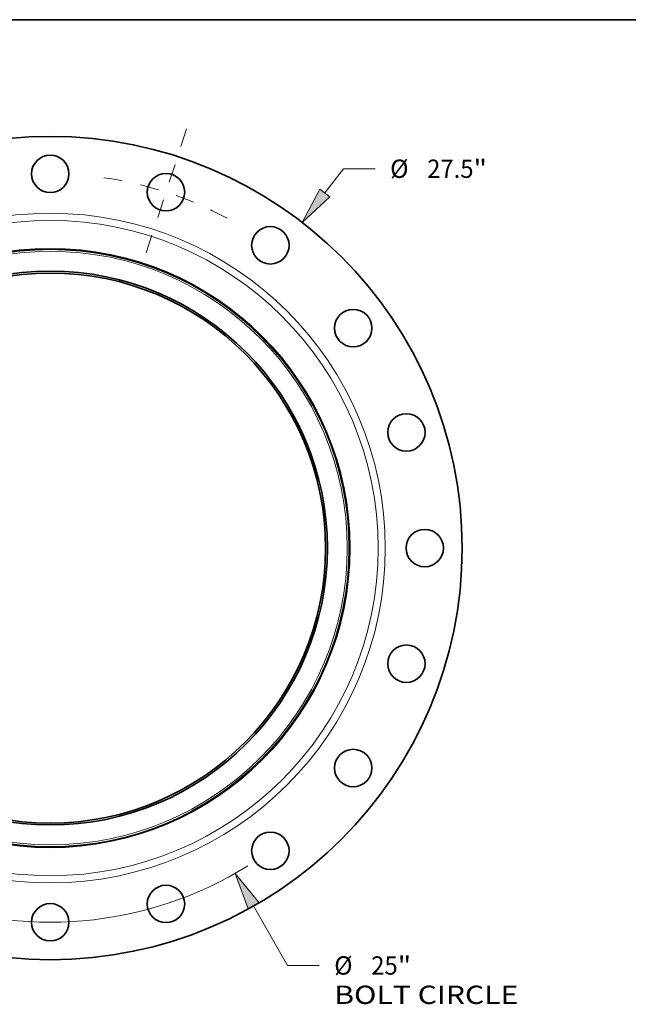
# Model space of a CAD drawing. Extents: x 0 to 10.8, y 0 to 8.3.
# Drawn here: x 3.3 to 6.6, y 3 to 8.3 of the extents above; entities that cross this region are included whole.
import ezdxf
from ezdxf.enums import TextEntityAlignment as Align

# ---------------------------------------------------------------- set-up
doc = ezdxf.new("R2010")
doc.units = 0
doc.header["$MEASUREMENT"] = 0
doc.linetypes.add('DASHDOT', pattern=[18.5, 12, -3, 0.5, -3])
doc.layers.get('0').update_dxf_attribs({"lineweight": 13})
doc.layers.add('1', color=7, linetype='Continuous', lineweight=13)
doc.styles.get("Standard").update_dxf_attribs({"font": 'isocp.shx'})

# ---------------------------------------------------------------- blocks, each defined once
blk = doc.blocks.new('BLOCK8')
at = {"color": 172, "lineweight": 13, "ltscale": 0.03937}
for p, q in [((9.168, 11.865), (9.791, 12.671)), ((9.791, 12.671), (10.849, 12.671))]:
    blk.add_line(p, q, dxfattribs=at)
blk.add_lwpolyline([(9.004, 11.991), (8.407, 10.88), (9.332, 11.738)], close=True, dxfattribs=at)
blk.add_solid([(9.004, 11.991), (8.407, 10.88), (9.004, 11.991), (9.332, 11.738)], dxfattribs=at)
for s, height, p, p2 in [('%%c', 0.6122, (11.346, 12.365), (11.959, 12.365)), ('27.5', 0.6122, (12.581, 12.365), (14.129, 12.365)), ('"', 0.612, (14.129, 12.365), (14.578, 12.365))]:
    blk.add_text(s, height=height, dxfattribs=at).set_placement(p, p2, align=Align.FIT)
blk = doc.blocks.new('BLOCK10')
at = {"color": 172, "lineweight": 13, "ltscale": 0.03937}
for p, q in [((6.79, -11.949), (7.924, -13.944)), ((7.924, -13.944), (8.981, -13.944))]:
    blk.add_line(p, q, dxfattribs=at)
blk.add_lwpolyline([(6.971, -11.847), (6.176, -10.868), (6.61, -12.052)], close=True, dxfattribs=at)
blk.add_arc((0, 0), 12.5, 194.471, 301.8525, dxfattribs=at)
blk.add_solid([(6.971, -11.847), (6.176, -10.868), (6.971, -11.847), (6.61, -12.052)], dxfattribs=at)
for s, height, p, p2 in [('%%c', 0.6122, (9.479, -14.25), (10.091, -14.25)), ('25', 0.6122, (10.713, -14.25), (11.598, -14.25)), ('"', 0.612, (11.598, -14.25), (12.047, -14.25)), ('BOLT CIRCLE', 0.61221, (9.479, -15.23), (15.626, -15.23))]:
    blk.add_text(s, height=height, dxfattribs=at).set_placement(p, p2, align=Align.FIT)
blk = doc.blocks.new('BLOCK14')
at = {"color": 7, "linetype": 'DASHDOT', "lineweight": 13, "ltscale": 0.03937}
blk.add_line((4.549, 14.001), (3.176, 9.776), dxfattribs=at)
blk.add_arc((0, 0), 12.5, 61.8179, 82.1821, dxfattribs=at)

msp = doc.modelspace()

# ---------------------------------------------------------------- linework, layer by layer
at = {"color": 7, "lineweight": 35, "ltscale": 0.03937}
for centre, radius in [((3.4908, 5.4124), 2.2106), ((3.4908, 7.422), 0.1005), ((4.1119, 7.3236), 0.1005), ((4.6721, 7.0382), 0.1005), ((3.4908, 5.4124), 1.6077), ((3.4908, 5.4124), 1.4872), ((3.4908, 5.4124), 1.4772), ((5.1167, 6.5936), 0.1005), ((5.4021, 6.0334), 0.1005), ((5.5005, 5.4124), 0.1005), ((5.4021, 4.7913), 0.1005), ((5.1167, 4.2311), 0.1005), ((4.6721, 3.7865), 0.1005), ((4.1119, 3.5011), 0.1005), ((3.4908, 3.4027), 0.1005)]:
    msp.add_circle(centre, radius, dxfattribs=at)
at = {"color": 7, "lineweight": 13, "ltscale": 0.03937}
for radius in [1.7981, 1.7597, 1.6026, 1.5938]:
    msp.add_circle((3.4908, 5.4124), radius, dxfattribs=at)
at = {"layer": '1', "color": 7, "lineweight": 35, "ltscale": 0.03937}
msp.add_line((0.25, 8.25), (10.75, 8.25), dxfattribs=at)

# ---------------------------------------------------------------- block references
at = {"lineweight": 0, "xscale": 0.1607708421797878, "yscale": 0.1607708421797878, "zscale": 0.1607708421797878}
for name in ['BLOCK14', 'BLOCK8', 'BLOCK10']:
    msp.add_blockref(name, (3.4908, 5.4124), dxfattribs=at)

doc.saveas('drawing.dxf')
